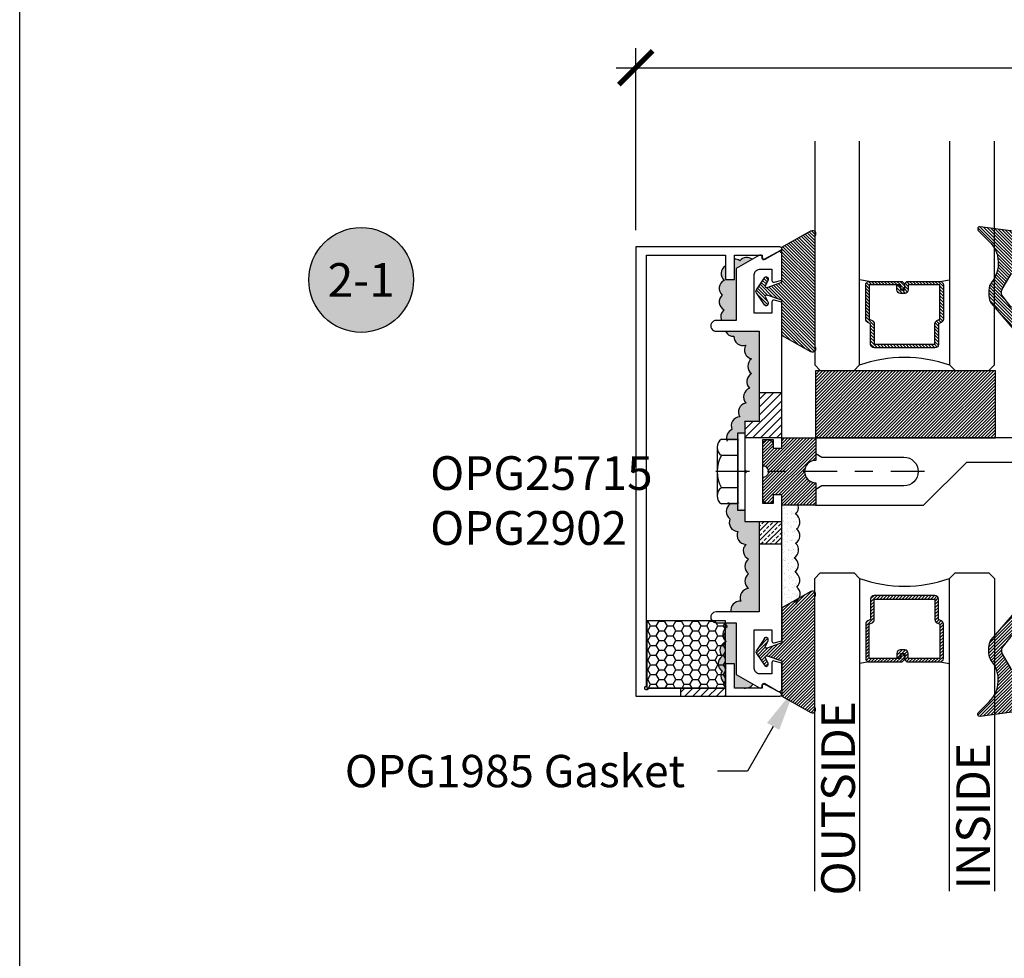
# Model space of a CAD drawing. Units: inches. Extents: x 0 to 108, y 0 to 43.
# Drawn here: x 0 to 5, y 25 to 30 of the extents above; entities that cross this region are included whole.
import ezdxf
from ezdxf import colors
from ezdxf.entities.mleader import LeaderData, LeaderLine
from ezdxf.enums import TextEntityAlignment as Align
from ezdxf.math import Vec2, Vec3

# ---------------------------------------------------------------- set-up
doc = ezdxf.new("R2010")
doc.units = ezdxf.units.IN
doc.header["$LTSCALE"] = 0.5
doc.header["$MEASUREMENT"] = 0
doc.linetypes.add('CENTER2', pattern=[1.125, 0.75, -0.125, 0.125, -0.125])
for name, color, linetype in [('Arcadia-Dim', 4, 'Continuous'), ('Arcadia-Graphic', 5, 'Continuous'), ('Arcadia-Profile', 5, 'Continuous'), ('Arcadia-Shade', 8, 'Continuous'), ('Arcadia-Symb', 7, 'Continuous'), ('Arcadia-Symb-Text', 3, 'Continuous'), ('Arcadia-Text', 3, 'Continuous')]:
    doc.layers.add(name, color=color, linetype=linetype)
doc.layers.add('Arcadia-mview', color=6, linetype='Continuous', plot=False)
doc.styles.get("Standard").update_dxf_attribs({"font": 'ARIALN.TTF'})
doc.dimstyles.new('Arcadia-2', dxfattribs={"dimscale": 2, "dimtxt": 0.0938, "dimasz": 0.0938, "dimexe": 0.0546, "dimexo": 0.0469, "dimgap": 0.0469, "dimtad": 0, "dimtih": 1, "dimdec": 4, "dimrnd": 0.0625, "dimzin": 3, "dimdsep": 46, "dimlunit": 4, "dimtxsty": 'Standard', "dimblk": 'ARCHTICK', "dimcen": 0.0469, "dimdle": 0.0546, "dimclrd": 256, "dimclre": 256, "dimclrt": 256, "dimadec": 0, "dimazin": 0, "dimtfac": 0.75, "dimtix": 1, "dimtmove": 2, "dimatfit": 3, "dimfxl": 1, "dimtolj": 1, "dimtzin": 3, "dimlwd": -3, "dimlwe": -3, "dimarcsym": 0})
pattern_1 = [(45, (0.430686, 12.49394), (-0.022097087, 0.022097087), [])]
pattern_2 = [(45, (-12.490091, -10.793534), (-0.008838835, 0.008838835), [])]

# ---------------------------------------------------------------- blocks, each defined once
blk = doc.blocks.new('BBSEAL')
at = {"layer": 'Arcadia-Profile'}
h = blk.add_hatch(dxfattribs=at)
h.set_pattern_fill('AR-SAND', color=256, scale=0.02, style=0)
h.set_pattern_definition([(37.5, (-28.176802, -4.720087), (-0.001259867, 0.038536475), [0, -0.0304, 0, -0.034, 0, -0.0325]), (7.5, (-28.1768, -4.72009), (0.03539553, 0.05644292), [0, -0.0164, 0, -0.0274, 0, -0.0105]), (327.5, (-28.201402, -4.720087), (0.062282837, 0.00011318), [0, -0.01, 0, -0.036, 0, -0.047]), (317.5, (-28.2014, -4.72009), (0.06012253, 0.01755351), [0, -0.005, 0, -0.0236, 0, -0.027])])
h.paths.add_polyline_path([(-7.7253, 0.8507, 0.520567), (-7.7202, 0.9309, 0.404989), (-7.7113, 1), (-7.746, 1), (-7.746, 1.0625), (-7.8025, 1.0625), (-7.8025, 0.4913), (-7.7187, 0.5126, 0.075262), (-7.7236, 0.5266, 0.520567), (-7.7186, 0.6068, 0.520567), (-7.7286, 0.6903, 0.520567), (-7.7336, 0.7705, 0.520567)])
h.paths.add_polyline_path([(-7.7103, 1.0625), (-7.746, 1.0625), (-7.746, 1), (-7.7113, 1, 0.095454), (-7.7253, 1.0128, 0.270555)])
blk.add_lwpolyline([(-7.7187, 0.5126, 0.075262), (-7.7236, 0.5266, 0.520567), (-7.7186, 0.6068, 0.520567), (-7.7286, 0.6903, 0.520567), (-7.7336, 0.7705, 0.520567), (-7.7253, 0.8507, 0.520567), (-7.7202, 0.9309, 0.520567), (-7.7253, 1.0128, 0.270555), (-7.7103, 1.0625, 0.520567)], format="xyb", dxfattribs=at)
blk = doc.blocks.new('12H')
at = {"layer": 'Arcadia-Profile', "linetype": 'ByBlock', "lineweight": -3}
for p, q in [((-0.1309, 0.1801), (-0.039, 0.1801)), ((-0.039, -0.216), (-0.039, 0.216)), ((-0.039, 0.216), (0, 0.216)), ((-0.039, 0.1801), (-0.039, -0.1801)), ((0, 0.216), (0, -0.216)), ((-0.155, 0.1351), (-0.155, -0.1351)), ((-0.039, 0.0901), (-0.1309, 0.0901)), ((-0.039, -0.0901), (-0.1309, -0.0901)), ((-0.039, -0.1801), (-0.1309, -0.1801)), ((0, -0.216), (-0.039, -0.216))]:
    blk.add_line(p, q, dxfattribs=at)
at = {"layer": 'Arcadia-Profile', "linetype": 'CENTER2', "lineweight": -3, "ltscale": 0.5}
blk.add_line((1, 0), (-0.2175, 0), dxfattribs=at)
at = {"layer": 'Arcadia-Profile', "linetype": 'ByBlock', "lineweight": -3}
for centre, radius, start, end in [((-0.1009, 0.1351), 0.0541, 123.6263, 236.3735), ((0.0251, 0), 0.1801, 150, 210), ((-0.1009, -0.1351), 0.0541, 123.6263, 236.3735)]:
    blk.add_arc(centre, radius, start, end, dxfattribs=at)
blk = doc.blocks.new('OPG-G1')
at = {"layer": 'Arcadia-Shade', "lineweight": -3}
h = blk.add_hatch(dxfattribs=at)
h.set_pattern_fill('ANSI31', color=256, scale=0.1, angle=180)
h.set_pattern_definition([(225, (123.386996, 534.405067), (0.00883883476, -0.00883883476), [])])
h.paths.add_polyline_path([(0.0704, -0.466), (0.1704, -0.466), (0.1704, -0.4774, -0.37551), (0.1184, -0.5369), (-0.1935, -0.5789, -0.717735), (-0.2036, -0.5585), (-0.1423, -0.4973, 0.381796), (-0.1296, -0.2691, -0.169975), (-0.1446, -0.2261), (-0.1446, -0.194, -0.158961), (-0.1314, -0.1533), (0, 0, -0.696379), (0.0704, -0.026), (0.0704, -0.149), (0.1304, -0.2534), (0.0704, -0.264)])
h.paths.add_polyline_path([(-0.0046, -0.308), (-0.0046, -0.14, 0.708881), (-0.0224, -0.1338), (-0.0659, -0.188, 0.289303), (-0.0706, -0.2305), (-0.0233, -0.313, 0.768511)], flags=16)
at = {"layer": 'Arcadia-Profile'}
for points in [[(-0.1314, -0.1533), (0, 0, -0.696379), (0.0704, -0.026), (0.0704, -0.149), (0.1304, -0.2534), (0.0704, -0.264), (0.0704, -0.466), (0.1704, -0.466), (0.1704, -0.4774, -0.37551), (0.1184, -0.5369), (-0.1935, -0.5789, -0.717735), (-0.2036, -0.5585), (-0.1423, -0.4973, 0.381796), (-0.1296, -0.2691, -0.169975), (-0.1446, -0.2261), (-0.1446, -0.194, -0.158961)], [(-0.0659, -0.188, 0.289303), (-0.0706, -0.2305), (-0.0233, -0.313, 0.768511), (-0.0046, -0.308), (-0.0046, -0.14, 0.708881), (-0.0224, -0.1338)]]:
    blk.add_lwpolyline(points, format="xyb", close=True, dxfattribs=at)
blk = doc.blocks.new('*U25')
at = {"layer": 'Arcadia-Shade', "lineweight": -3}
h = blk.add_hatch(dxfattribs=at)
h.set_pattern_fill('ANSI31', color=256, scale=0.1, style=0)
h.set_pattern_definition(pattern_2)
edge = h.paths.add_edge_path()
edge.add_line((0.499, 0.4286), (0.523, 0.4286))
edge.add_arc((0.523, 0.4482), 0.0197, 270, 360)
edge.add_line((0.5427, 0.4482), (0.5427, 0.4732))
edge.add_line((0.5427, 0.4732), (0.523, 0.4732))
edge.add_line((0.523, 0.4732), (0.523, 0.4482))
edge.add_line((0.523, 0.4482), (0.499, 0.4482))
edge.add_line((0.499, 0.4482), (0.499, 0.4763))
edge.add_arc((0.4793, 0.4763), 0.0197, 360, 450)
edge.add_line((0.4793, 0.496), (0.3036, 0.496))
edge.add_arc((0.3036, 0.4763), 0.0197, 90, 180)
edge.add_line((0.284, 0.4763), (0.284, 0.2858))
edge.add_arc((0.3036, 0.2858), 0.0197, 180, 245.4529)
edge.add_line((0.2955, 0.2679), (0.3114, 0.2606))
edge.add_line((0.3114, 0.2606), (0.3114, 0.1457))
edge.add_arc((0.3311, 0.1457), 0.0197, 180, 270)
edge.add_line((0.3311, 0.126), (0.6689, 0.126))
edge.add_arc((0.6689, 0.1457), 0.0197, 270, 360)
edge.add_line((0.6886, 0.1457), (0.6886, 0.2606))
edge.add_line((0.6886, 0.2606), (0.7045, 0.2679))
edge.add_arc((0.6964, 0.2858), 0.0197, 294.5471, 360)
edge.add_line((0.716, 0.2858), (0.716, 0.4763))
edge.add_arc((0.6964, 0.4763), 0.0197, 0, 90)
edge.add_line((0.6964, 0.496), (0.5207, 0.496))
edge.add_arc((0.5207, 0.4763), 0.0197, 90, 180)
edge.add_line((0.501, 0.4763), (0.501, 0.4522))
edge.add_line((0.501, 0.4522), (0.5207, 0.4522))
edge.add_line((0.5207, 0.4522), (0.5207, 0.4763))
edge.add_line((0.5207, 0.4763), (0.6964, 0.4763))
edge.add_line((0.6964, 0.4763), (0.6964, 0.2858))
edge.add_line((0.6964, 0.2858), (0.6804, 0.2786))
edge.add_arc((0.6886, 0.2606), 0.0197, 114.5471, 180)
edge.add_line((0.6689, 0.2606), (0.6689, 0.1457))
edge.add_line((0.6689, 0.1457), (0.3311, 0.1457))
edge.add_line((0.3311, 0.1457), (0.3311, 0.2606))
edge.add_arc((0.3114, 0.2606), 0.0197, 0, 65.4529)
edge.add_line((0.3196, 0.2786), (0.3036, 0.2858))
edge.add_line((0.3036, 0.2858), (0.3036, 0.4763))
edge.add_line((0.3036, 0.4763), (0.4793, 0.4763))
edge.add_line((0.4793, 0.4763), (0.4793, 0.4482))
edge.add_arc((0.499, 0.4482), 0.0197, 180, 270)
at = {"layer": 'Arcadia-Profile'}
for p, q in [((0.3036, 0.496), (0.25, 0.5054)), ((0.6964, 0.496), (0.75, 0.5054)), ((0.708, 0.27), (0.7122, 0.2742))]:
    blk.add_line(p, q, dxfattribs=at)
for points in [[(0.25, 1.7711), (0.25, 0.0312), (0.2188, 0), (0.0312, 0), (0, 0.0312), (0, 1.7711)], [(1, 1.7711), (1, 0.0312), (0.9688, 0), (0.7812, 0), (0.75, 0.0312), (0.75, 1.7711)]]:
    blk.add_lwpolyline(points, dxfattribs=at)
blk.add_lwpolyline([(0.499, 0.4286), (0.523, 0.4286, 0.414214), (0.5427, 0.4482), (0.5427, 0.4732), (0.523, 0.4732), (0.523, 0.4482), (0.499, 0.4482), (0.499, 0.4763, 0.414214), (0.4793, 0.496), (0.3036, 0.496, 0.414214), (0.284, 0.4763), (0.284, 0.2858, 0.293619), (0.2955, 0.2679), (0.3114, 0.2606), (0.3114, 0.1457, 0.414214), (0.3311, 0.126), (0.6689, 0.126, 0.414214), (0.6886, 0.1457), (0.6886, 0.2606), (0.7045, 0.2679, 0.293619), (0.716, 0.2858), (0.716, 0.4763, 0.414214), (0.6964, 0.496), (0.5207, 0.496, 0.414214), (0.501, 0.4763), (0.501, 0.4522), (0.5207, 0.4522), (0.5207, 0.4763), (0.6964, 0.4763), (0.6964, 0.2858), (0.6804, 0.2786, 0.293619), (0.6689, 0.2606), (0.6689, 0.1457), (0.3311, 0.1457), (0.3311, 0.2606, 0.293619), (0.3196, 0.2786), (0.3036, 0.2858), (0.3036, 0.4763), (0.4793, 0.4763), (0.4793, 0.4482, 0.414214)], format="xyb", close=True, dxfattribs=at)
blk.add_arc((0.5, -0.6625), 0.7374, 70.1835, 109.8165, dxfattribs=at)
blk = doc.blocks.new('*U23')
at = {"layer": 'Arcadia-Shade'}
h = blk.add_hatch(dxfattribs=at)
h.set_pattern_fill('ANSI31', color=256, scale=0.1, style=0)
edge = h.paths.add_edge_path()
edge.add_line((0.2776, 0.282), (0.2625, 0.2514))
edge.add_arc((0.2728, 0.2454), 0.012, 149.9342, 329.9342)
edge.add_line((0.2832, 0.2394), (0.3274, 0.3054))
edge.add_arc((0.3144, 0.3141), 0.0156, 326.1593, 393.8407)
edge.add_line((0.3274, 0.3228), (0.2832, 0.3888))
edge.add_arc((0.2728, 0.3828), 0.012, 30.066, 210.066)
edge.add_line((0.2625, 0.3768), (0.2776, 0.3462))
edge.add_arc((0.2706, 0.3427), 0.00781, -109.3531, 26.2913, ccw=False)
edge.add_line((0.268, 0.3354), (0.1862, 0.3641))
edge.add_line((0.1862, 0.3641), (0.1862, 0.5601))
edge.add_line((0.1862, 0.5601), (0.0237, 0.6506))
edge.add_arc((0.0152, 0.6355), 0.0174, 60.8849, 225.4024)
edge.add_line((0.003, 0.6231), (0.003, 0.0051))
edge.add_arc((0.0152, -0.0073), 0.0174, 134.5976, 299.1151)
edge.add_line((0.0237, -0.0225), (0.1862, 0.0681))
edge.add_line((0.1862, 0.0681), (0.1862, 0.2641))
edge.add_line((0.1862, 0.2641), (0.268, 0.2928))
edge.add_arc((0.2706, 0.2854), 0.00781, -26.2913, 109.3532, ccw=False)
at = {"layer": 'Arcadia-Profile'}
blk.add_lwpolyline([(0.2776, 0.282), (0.2625, 0.2514, 1), (0.2832, 0.2394), (0.3274, 0.3054, 0.304211), (0.3274, 0.3228), (0.2832, 0.3888, 1), (0.2625, 0.3768), (0.2776, 0.3462, -0.672253), (0.268, 0.3354), (0.1862, 0.3641), (0.1862, 0.5601), (0.0237, 0.6506, 0.873259), (0.003, 0.6231), (0.003, 0.0051, 0.873259), (0.0237, -0.0225), (0.1862, 0.0681), (0.1862, 0.2641), (0.268, 0.2928, -0.672254)], format="xyb", close=True, dxfattribs=at)
blk = doc.blocks.new('*U37')
at = {"layer": 'Arcadia-Shade', "lineweight": -3}
h = blk.add_hatch(dxfattribs=at)
h.set_pattern_fill('ANSI31', color=256, scale=0.1, style=0)
h.set_pattern_definition(pattern_2)
edge = h.paths.add_edge_path()
edge.add_line((0.499, 0.4286), (0.523, 0.4286))
edge.add_arc((0.523, 0.4482), 0.0197, 270, 360)
edge.add_line((0.5427, 0.4482), (0.5427, 0.4732))
edge.add_line((0.5427, 0.4732), (0.523, 0.4732))
edge.add_line((0.523, 0.4732), (0.523, 0.4482))
edge.add_line((0.523, 0.4482), (0.499, 0.4482))
edge.add_line((0.499, 0.4482), (0.499, 0.4763))
edge.add_arc((0.4793, 0.4763), 0.0197, 360, 450)
edge.add_line((0.4793, 0.496), (0.3036, 0.496))
edge.add_arc((0.3036, 0.4763), 0.0197, 90, 180)
edge.add_line((0.284, 0.4763), (0.284, 0.2858))
edge.add_arc((0.3036, 0.2858), 0.0197, 180, 245.4529)
edge.add_line((0.2955, 0.2679), (0.3114, 0.2606))
edge.add_line((0.3114, 0.2606), (0.3114, 0.1457))
edge.add_arc((0.3311, 0.1457), 0.0197, 180, 270)
edge.add_line((0.3311, 0.126), (0.6689, 0.126))
edge.add_arc((0.6689, 0.1457), 0.0197, 270, 360)
edge.add_line((0.6886, 0.1457), (0.6886, 0.2606))
edge.add_line((0.6886, 0.2606), (0.7045, 0.2679))
edge.add_arc((0.6964, 0.2858), 0.0197, 294.5471, 360)
edge.add_line((0.716, 0.2858), (0.716, 0.4763))
edge.add_arc((0.6964, 0.4763), 0.0197, 0, 90)
edge.add_line((0.6964, 0.496), (0.5207, 0.496))
edge.add_arc((0.5207, 0.4763), 0.0197, 90, 180)
edge.add_line((0.501, 0.4763), (0.501, 0.4522))
edge.add_line((0.501, 0.4522), (0.5207, 0.4522))
edge.add_line((0.5207, 0.4522), (0.5207, 0.4763))
edge.add_line((0.5207, 0.4763), (0.6964, 0.4763))
edge.add_line((0.6964, 0.4763), (0.6964, 0.2858))
edge.add_line((0.6964, 0.2858), (0.6804, 0.2786))
edge.add_arc((0.6886, 0.2606), 0.0197, 114.5471, 180)
edge.add_line((0.6689, 0.2606), (0.6689, 0.1457))
edge.add_line((0.6689, 0.1457), (0.3311, 0.1457))
edge.add_line((0.3311, 0.1457), (0.3311, 0.2606))
edge.add_arc((0.3114, 0.2606), 0.0197, 0, 65.4529)
edge.add_line((0.3196, 0.2786), (0.3036, 0.2858))
edge.add_line((0.3036, 0.2858), (0.3036, 0.4763))
edge.add_line((0.3036, 0.4763), (0.4793, 0.4763))
edge.add_line((0.4793, 0.4763), (0.4793, 0.4482))
edge.add_arc((0.499, 0.4482), 0.0197, 180, 270)
at = {"layer": 'Arcadia-Profile'}
for p, q in [((0.3036, 0.496), (0.25, 0.5054)), ((0.6964, 0.496), (0.75, 0.5054)), ((0.708, 0.27), (0.7122, 0.2742))]:
    blk.add_line(p, q, dxfattribs=at)
for points in [[(0.25, 1.277), (0.25, 0.0312), (0.2188, 0), (0.0312, 0), (0, 0.0312), (0, 1.277)], [(1, 1.277), (1, 0.0312), (0.9688, 0), (0.7812, 0), (0.75, 0.0312), (0.75, 1.277)]]:
    blk.add_lwpolyline(points, dxfattribs=at)
blk.add_lwpolyline([(0.499, 0.4286), (0.523, 0.4286, 0.414214), (0.5427, 0.4482), (0.5427, 0.4732), (0.523, 0.4732), (0.523, 0.4482), (0.499, 0.4482), (0.499, 0.4763, 0.414214), (0.4793, 0.496), (0.3036, 0.496, 0.414214), (0.284, 0.4763), (0.284, 0.2858, 0.293619), (0.2955, 0.2679), (0.3114, 0.2606), (0.3114, 0.1457, 0.414214), (0.3311, 0.126), (0.6689, 0.126, 0.414214), (0.6886, 0.1457), (0.6886, 0.2606), (0.7045, 0.2679, 0.293619), (0.716, 0.2858), (0.716, 0.4763, 0.414214), (0.6964, 0.496), (0.5207, 0.496, 0.414214), (0.501, 0.4763), (0.501, 0.4522), (0.5207, 0.4522), (0.5207, 0.4763), (0.6964, 0.4763), (0.6964, 0.2858), (0.6804, 0.2786, 0.293619), (0.6689, 0.2606), (0.6689, 0.1457), (0.3311, 0.1457), (0.3311, 0.2606, 0.293619), (0.3196, 0.2786), (0.3036, 0.2858), (0.3036, 0.4763), (0.4793, 0.4763), (0.4793, 0.4482, 0.414214)], format="xyb", close=True, dxfattribs=at)
blk.add_arc((0.5, -0.6625), 0.7374, 70.1835, 109.8165, dxfattribs=at)
blk = doc.blocks.new('Keynote')
at = {"layer": 'Arcadia-Symb', "lineweight": -3}
h = blk.add_hatch(color=8, dxfattribs=at)
h.dxf.hatch_style = 1
edge = h.paths.add_edge_path()
edge.add_arc((0, 0), 0.1458, 0, 360)
at = {"layer": 'Defpoints', "lineweight": -3}
blk.add_circle((0, 0), 0.1458, dxfattribs=at)
at = {"layer": 'Arcadia-Symb-Text'}
blk.add_attdef('KEYNOTE_BUBBLE', text='', height=0.0938, dxfattribs=at).set_placement((0, 0), align=Align.MIDDLE_CENTER)
blk = doc.blocks.new('_ArchTick')
at = {"color": 0, "linetype": 'ByBlock', "lineweight": -3, "const_width": 0.15}
blk.add_lwpolyline([(-0.5, -0.5), (0.5, 0.5)], dxfattribs=at)
blk = doc.blocks.new('*D38')
at = {"layer": 'Arcadia-Dim', "lineweight": -3}
for p, q in [((3.4282, 28.8323), (3.4282, 29.8453)), ((12.0432, 28.8323), (12.0432, 29.8453)), ((3.319, 29.7361), (7.5111, 29.7361)), ((12.1524, 29.7361), (7.9603, 29.7361))]:
    blk.add_line(p, q, dxfattribs=at)
at = {"layer": 'Defpoints', "color": 0, "lineweight": -3}
for p in [(12.0432, 29.7361), (3.4282, 28.7385), (12.0432, 28.7385)]:
    blk.add_point(p, dxfattribs=at)
at = {"layer": 'Arcadia-Dim', "lineweight": -3, "xscale": 0.1876, "yscale": 0.1876, "zscale": 0.1876, "rotation": 180}
blk.add_blockref('_ArchTick', (3.4282, 29.7361), dxfattribs=at)
at = {"layer": 'Arcadia-Dim', "lineweight": -3, "xscale": 0.1876, "yscale": 0.1876, "zscale": 0.1876}
blk.add_blockref('_ArchTick', (12.0432, 29.7361), dxfattribs=at)
at = {"layer": 'Arcadia-Dim', "insert": (7.7357, 29.7361), "char_height": 0.1876, "attachment_point": 5}
blk.add_mtext('\\A1;8{\\H0.750000x;\\S5/8;}"', dxfattribs=at)
blk = doc.blocks.new('SB-1.0000X0.3750X4')
at = {"layer": 'Arcadia-Shade', "lineweight": -3}
h = blk.add_hatch(dxfattribs=at)
h.set_pattern_fill('ANSI31', color=256, scale=0.1, style=0)
h.paths.add_polyline_path([(0, 0.375), (0, 0), (1, 0), (1, 0.375)])
at = {"layer": 'Arcadia-Profile'}
for p, q in [((0, 0.375), (1, 0.375)), ((0, 0), (0, 0.375)), ((1, 0), (1, 0.375)), ((0, 0), (1, 0))]:
    blk.add_line(p, q, dxfattribs=at)

msp = doc.modelspace()

# ---------------------------------------------------------------- hatches: boundary and pattern name
at = {"layer": 'Arcadia-Shade'}
h = msp.add_hatch(dxfattribs=at)
h.set_pattern_fill('AR-SAND', color=256, scale=0.02, style=0)
h.set_pattern_definition([(37.5, (-110.254846, -503.513792), (-0.0012598672, 0.0385364754), [0, -0.0304, 0, -0.034, 0, -0.0325]), (7.5, (-110.254846, -503.51379), (0.035395534, 0.0564429213), [0, -0.0164, 0, -0.0274, 0, -0.0105]), (327.5, (-110.279446, -503.513792), (0.0622828372, 0.000113181), [0, -0.01, 0, -0.036, 0, -0.047]), (317.5, (-110.279446, -503.51379), (0.060122532, 0.0175535113), [0, -0.005, 0, -0.0236, 0, -0.027])])
h.paths.add_polyline_path([(4.07765, 28.66976, 0.4130506), (4.00728, 28.66199, 0.1600917), (3.9777, 28.67113), (3.9777, 28.55783), (3.9277, 28.55783), (3.9277, 28.63295, 0.4986262), (3.91983, 28.55274, 0.5205671), (3.90889, 28.4708, 0.5205671), (3.91983, 28.38886, 0.340156), (3.90544, 28.32945), (3.9877, 28.32945), (3.9877, 28.61783)])
h.paths.add_polyline_path([(4.1157, 28.26945), (3.92787, 28.26945, 0.295733), (3.97449, 28.24137, 0.5205671), (4.04008, 28.19221, 0.5205671), (4.07287, 28.11573, 0.5205671), (4.07287, 28.03379, 0.5205671), (4.06194, 27.95185, 0.5205671), (4.04008, 27.86991, 0.5205671), (4.00728, 27.79344, 0.5205671), (3.96355, 27.72242, 0.394023), (3.93602, 27.65851), (4.00469, 27.65851), (4.00469, 27.69552), (4.0357, 27.69552), (4.0357, 27.76645), (4.1157, 27.76645)])
h.paths.add_polyline_path([(4.1157, 27.21045), (4.0357, 27.21045), (4.0357, 27.2815), (4.00469, 27.2815), (4.00469, 27.3185), (3.93971, 27.3185, 0.0859959), (3.95262, 27.30727, 0.5205671), (3.95262, 27.22533, 0.5205671), (3.99635, 27.15431, 0.5205671), (4.04008, 27.0833, 0.5205671), (4.05648, 27.00136, 0.5205671), (4.05648, 26.91942, 0.5205671), (4.05648, 26.83748, 0.5205671), (4.01275, 26.76647, 0.5135649), (3.95786, 26.70745), (4.1157, 26.70745)])
h.paths.add_polyline_path([(3.9877, 26.64745), (3.92512, 26.64745, 0.1253442), (3.93622, 26.62444, 0.5205671), (3.93076, 26.5425, 0.5205671), (3.90889, 26.46056, 0.5205671), (3.90889, 26.37862, 0.4302272), (3.9277, 26.3073), (3.9277, 26.41907), (3.9777, 26.41907), (3.9777, 26.28345), (4.0211, 26.28345, 0.0169627), (4.02368, 26.28576, 0.0578336), (4.03498, 26.28345), (4.04354, 26.28345, 0.2268062), (4.08076, 26.30534), (3.9877, 26.35907)])
h = msp.add_hatch(dxfattribs=at)
h.set_pattern_fill('ANSI31', color=256, scale=0.25, style=0)
h.set_pattern_definition(pattern_1)
h.paths.add_polyline_path([(4.2407, 27.92595), (4.1157, 27.92595), (4.1157, 27.76645), (4.0357, 27.76645), (4.0357, 27.67595), (4.2407, 27.67595)])
h = msp.add_hatch(dxfattribs=at)
h.set_pattern_fill('ANSI31', color=256, scale=0.1, style=0)
h.set_pattern_definition([(45, (-109.53123, -507.511879), (-0.00883883476, 0.00883883476), [])])
edge = h.paths.add_edge_path()
edge.add_line((4.1937, 27.63745), (4.1937, 27.61845))
edge.add_line((4.1937, 27.61845), (4.2407, 27.61845))
edge.add_line((4.2407, 27.61845), (4.2407, 27.67595))
edge.add_line((4.2407, 27.67595), (4.4297, 27.67595))
edge.add_line((4.4297, 27.67595), (4.4297, 27.55095))
edge.add_arc((4.4302, 27.48845), 0.0625, 90.4602, 269.5398)
edge.add_line((4.4297, 27.42595), (4.4297, 27.30095))
edge.add_line((4.4297, 27.30095), (4.2407, 27.30095))
edge.add_line((4.2407, 27.30095), (4.2407, 27.35845))
edge.add_line((4.2407, 27.35845), (4.1937, 27.35845))
edge.add_line((4.1937, 27.35845), (4.1937, 27.33945))
edge.add_arc((4.1647, 27.33945), 0.029, -180, 0, ccw=False)
edge.add_line((4.1357, 27.33945), (4.1357, 27.45745))
edge.add_arc((4.13668, 27.48845), 0.03102, 268.18124, 451.81876)
edge.add_line((4.1357, 27.51945), (4.1357, 27.63745))
edge.add_arc((4.1647, 27.63745), 0.029, 0, 180, ccw=False)
h = msp.add_hatch(dxfattribs=at)
h.set_pattern_fill('ANSI33', color=256, scale=0.15, style=0)
h.set_pattern_definition([(45, (0.430686, 12.49394), (-0.0265165, 0.0265165), []), (45, (0.457202, 12.49394), (-0.0265165, 0.0265165), [0.01875, -0.009375])])
h.paths.add_polyline_path([(4.2407, 27.21045), (4.1157, 27.21045), (4.1157, 27.08545), (4.2407, 27.08545)])
h = msp.add_hatch(dxfattribs=at)
h.set_pattern_fill('HONEY', color=256, scale=0.25, style=0)
h.set_pattern_definition([(0, (-110.254846, -503.513792), (0.046875, 0.0270632939), [0.03125, -0.0625]), (120, (-110.254846, -503.513792), (-0.046875, 0.0270632939), [0.03125, -0.0625]), (60, (-110.254846, -503.513792), (0, 0.0541265877), [-0.0625, 0.03125])])
h.paths.add_polyline_path([(3.9277, 26.28345), (3.9277, 26.65845), (3.4902, 26.65845), (3.4902, 26.28345)])
h = msp.add_hatch(dxfattribs=at)
h.set_pattern_fill('ANSI31', color=256, scale=0.25, style=0)
h.set_pattern_definition(pattern_1)
h.paths.add_polyline_path([(3.9277, 26.28345), (3.6777, 26.28345), (3.6777, 26.23845), (3.9277, 26.23845)])

# ---------------------------------------------------------------- linework, layer by layer
at = {"layer": 'Arcadia-mview', "lineweight": -3}
msp.add_lwpolyline([(0, 37.31833), (32, 37.31833), (32, 0), (0, 0)], close=True, dxfattribs=at)
at = {"layer": 'Arcadia-Profile'}
for points in [[(4.13135, 26.28345), (3.9777, 26.28345), (3.9777, 26.41907), (3.9277, 26.41907), (3.9277, 26.28345), (3.49818, 26.28345, -2.4142136), (3.48818, 26.29345), (3.48818, 27.48839), (3.48818, 28.69345), (3.9277, 28.69345), (3.9277, 28.55783), (3.9777, 28.55783), (3.9777, 28.69345), (4.13135, 28.69345), (4.13135, 28.68145, 0.5773523), (4.14635, 28.67279), (4.2357, 28.71979, 0.767327), (4.2307, 28.73845), (3.42818, 28.73845), (3.42818, 27.48839), (3.42818, 26.23845), (4.2307, 26.23845, 0.767327), (4.2357, 26.25711), (4.14635, 26.30411, 0.5773523), (4.13135, 26.29545)], [(4.2407, 28.55415), (4.2407, 28.69758, 0.5818566), (4.21802, 28.71047), (4.14647, 28.66786, -0.5818566), (4.13135, 28.67645), (4.13135, 28.68345, 0.5773503), (4.11635, 28.69211), (3.9877, 28.61783), (3.9877, 28.32945), (3.8757, 28.32945, 1.0000016), (3.8757, 28.26945), (4.1157, 28.26945), (4.1157, 27.76645), (4.0357, 27.76645), (4.0357, 27.49845), (4.0457, 27.48845), (4.0357, 27.47845), (4.0357, 27.21045), (4.1157, 27.21045), (4.1157, 26.70745), (3.8757, 26.70745, 1.0000016), (3.8757, 26.64745), (3.9877, 26.64745), (3.9877, 26.35907), (4.11635, 26.28479, 0.5773503), (4.13135, 26.29345), (4.13135, 26.30045, -0.5818566), (4.14647, 26.30904), (4.21802, 26.26643, 0.5818566), (4.2407, 26.27932), (4.2407, 26.42274), (4.19829, 26.43411, 0.4931454), (4.1857, 26.42445), (4.1857, 26.36245), (4.1177, 26.36245, -0.4142136), (4.0877, 26.39245), (4.0877, 26.60745), (4.1857, 26.60745), (4.1857, 26.54448, 0.4984044), (4.19845, 26.53486), (4.2407, 26.54618), (4.2407, 27.35845), (4.1937, 27.35845), (4.1937, 27.31045), (4.1357, 27.31045), (4.1357, 27.48845), (4.1357, 27.66645), (4.1937, 27.66645), (4.1937, 27.61845), (4.2407, 27.61845), (4.2407, 28.43071), (4.19845, 28.44203, 0.4984044), (4.1857, 28.43242), (4.1857, 28.36945), (4.0877, 28.36945), (4.0877, 28.58445, -0.4142136), (4.1177, 28.61445), (4.1857, 28.61445), (4.1857, 28.55245, 0.4931454), (4.19829, 28.54279)], [(4.1937, 27.63745), (4.1937, 27.61845), (4.2407, 27.61845), (4.2407, 27.67595), (4.4297, 27.67595), (4.4297, 27.55095, 0.992), (4.4297, 27.42595), (4.4297, 27.30095), (4.2407, 27.30095), (4.2407, 27.35845), (4.1937, 27.35845), (4.1937, 27.33945, -1), (4.1357, 27.33945), (4.1357, 27.45745, 1.0322581), (4.1357, 27.51945), (4.1357, 27.63745, -1)]]:
    msp.add_lwpolyline(points, format="xyb", close=True, dxfattribs=at)
for points in [[(5.6157, 27.67595), (4.4297, 27.67595), (4.4297, 27.58845), (4.46434, 27.56845), (4.9197, 27.56845, -0.9999998), (4.9197, 27.40845), (4.46434, 27.40845), (4.4297, 27.38845), (4.4297, 27.30095), (5.02945, 27.30095), (5.26995, 27.54145), (5.6907, 27.54145, 0.4142136)], [(3.92512, 26.64745, 0.1253442), (3.93622, 26.62444, 0.5205671), (3.93076, 26.5425, 0.5205671), (3.90889, 26.46056, 0.5205671), (3.90889, 26.37862, 0.4302272), (3.9277, 26.3073, 0.5205671)], [(4.0211, 26.28345, 0.0169627), (4.02368, 26.28576, 0.3354198), (4.08076, 26.30534, 0.5205671)]]:
    msp.add_lwpolyline(points, format="xyb", dxfattribs=at)
msp.add_lwpolyline([(3.9277, 26.28345), (3.9277, 26.65845), (3.4902, 26.65845), (3.4902, 26.28345)], close=True, dxfattribs=at)
at = {"layer": 'Arcadia-Shade'}
for p, q in [((4.2407, 27.92595), (4.1157, 27.92595)), ((4.2407, 27.67595), (4.0357, 27.67595)), ((4.1157, 27.21045), (4.2407, 27.21045)), ((4.1157, 27.08545), (4.2407, 27.08545)), ((3.6777, 26.28345), (3.6777, 26.23845)), ((3.9277, 26.28345), (3.9277, 26.23845))]:
    msp.add_line(p, q, dxfattribs=at)
for points in [[(4.07765, 28.66976, 0.4130506), (4.00728, 28.66199, 0.1600917), (3.9777, 28.67113, 0.5205671)], [(3.9277, 28.63295, 0.4986262), (3.91983, 28.55274, 0.5205671), (3.90889, 28.4708, 0.5205671), (3.91983, 28.38886, 0.340156), (3.90544, 28.32945, 0.5205671)], [(3.92787, 28.26945, 0.295733), (3.97449, 28.24137, 0.5205671), (4.04008, 28.19221, 0.5205671), (4.07287, 28.11573, 0.5205671), (4.07287, 28.03379, 0.5205671), (4.06194, 27.95185, 0.5205671), (4.04008, 27.86991, 0.5205671), (4.00728, 27.79344, 0.5205671), (3.96355, 27.72242, 0.394023), (3.93602, 27.65851, 0.5205671)], [(3.93971, 27.3185, 0.0859959), (3.95262, 27.30727, 0.5205671), (3.95262, 27.22533, 0.5205671), (3.99635, 27.15431, 0.5205671), (4.04008, 27.0833, 0.5205671), (4.05648, 27.00136, 0.5205671), (4.05648, 26.91942, 0.5205671), (4.05648, 26.83748, 0.5205671), (4.01275, 26.76647, 0.5135649), (3.95786, 26.70745, 0.5205671)]]:
    msp.add_lwpolyline(points, format="xyb", dxfattribs=at)

# ---------------------------------------------------------------- block references
at = {"layer": 'Arcadia-Graphic', "lineweight": -3, "xscale": -1}
msp.add_blockref('*U37', (5.42393, 28.05095), dxfattribs=at)
at = {"layer": 'Arcadia-Graphic', "lineweight": -3, "rotation": 180}
msp.add_blockref('*U25', (5.42393, 26.92489), dxfattribs=at)
at = {"layer": 'Arcadia-Profile', "lineweight": -3, "xscale": -1}
msp.add_blockref('*U23', (4.42692, 28.17794), dxfattribs=at)
at = {"layer": 'Arcadia-Profile', "lineweight": -3, "xscale": -1, "rotation": 180}
msp.add_blockref('OPG-G1', (5.53789, 28.27242), dxfattribs=at)
at = {"layer": 'Arcadia-Profile', "lineweight": -3}
for name, p in [('SB-1.0000X0.3750X4', (4.4297, 27.67595)), ('OPG-G1', (5.53789, 26.70445))]:
    msp.add_blockref(name, p, dxfattribs=at)
at = {"layer": 'Arcadia-Profile'}
msp.add_blockref('12H', (4.03569, 27.48844), dxfattribs=at)
at = {"layer": 'Arcadia-Profile', "lineweight": -3, "rotation": 180}
msp.add_blockref('*U23', (4.42692, 26.79893), dxfattribs=at)
at = {"layer": 'Arcadia-Shade'}
msp.add_blockref('BBSEAL', (12.0432, 26.23843), dxfattribs=at)
at = {"layer": 'Arcadia-Text', "lineweight": -3, "xscale": 2, "yscale": 2, "zscale": 2}
msp.add_blockref('Keynote', (1.90024, 28.55489), dxfattribs=at).add_auto_attribs({'KEYNOTE_BUBBLE': '2-1'})

# ---------------------------------------------------------------- texts
at = {"layer": 'Arcadia-Text', "lineweight": -3}
for s, p in [('OPG25715', (2.28425, 27.38641)), ('OPG2902', (2.28425, 27.08076))]:
    msp.add_text(s, height=0.1875, dxfattribs=at).set_placement(p)
for s, p in [('OUTSIDE', (4.64793, 25.12899)), ('INSIDE', (5.39925, 25.16314))]:
    msp.add_text(s, height=0.1875, rotation=90, dxfattribs=at).set_placement(p)

# ---------------------------------------------------------------- dimensions: what is measured, and where the dimension line sits
at = {"layer": 'Arcadia-Dim'}
dim = msp.add_linear_dim(base=(12.0432, 29.73611), p1=(3.42818, 28.73845), p2=(12.0432, 28.73845), dimstyle='Arcadia-2', dxfattribs=at)
dim.commit()
dim.dimension.update_dxf_attribs({"geometry": '*D38', "text_midpoint": (7.73569, 29.73611)})

# ---------------------------------------------------------------- leaders
at = {"layer": 'Arcadia-Text', "lineweight": -3}
ml = msp.add_multileader_mtext('Standard', dxfattribs=at)
ml.set_content('OPG1985 Gasket', color=256)
ml.set_leader_properties()
ml.build(insert=Vec2(0, 0))
ml.multileader.update_dxf_attribs({"dogleg_length": 0.36, "arrow_head_size": 0.24})
ctx = ml.context
ctx.base_point, ctx.char_height, ctx.arrow_head_size, ctx.landing_gap_size, ctx.plane_origin = Vec3(1.90662, 25.82019), 0.18, 0.24, 0.18, Vec3(4.22231, 23.03905)
ctx.text_align_type = 2
notes = []
notes.append((ctx, [(0, (1, 1, 0), (4.04912, 25.82019), (-1, 0), 0.16617, [(0, [(4.31211, 26.27838)], 0, [])])]))
ctx.mtext.insert, ctx.mtext.alignment, ctx.mtext.flow_direction = Vec3(3.70294, 25.91173), 3, 5
for ctx, leaders in notes:
    for number, flags, end, landing, length, lines in leaders:
        leader = LeaderData()
        leader.index, (leader.has_last_leader_line, leader.has_dogleg_vector, leader.attachment_direction) = number, flags
        leader.last_leader_point, leader.dogleg_vector, leader.dogleg_length = Vec3(end), Vec3(landing), length
        for number, points, colour, breaks in lines:
            line = LeaderLine()
            line.index, line.vertices, line.color, line.breaks = number, Vec3.list(points), colors.encode_raw_color(colour), breaks
            leader.lines.append(line)
        ctx.leaders.append(leader)

doc.saveas('drawing.dxf')
